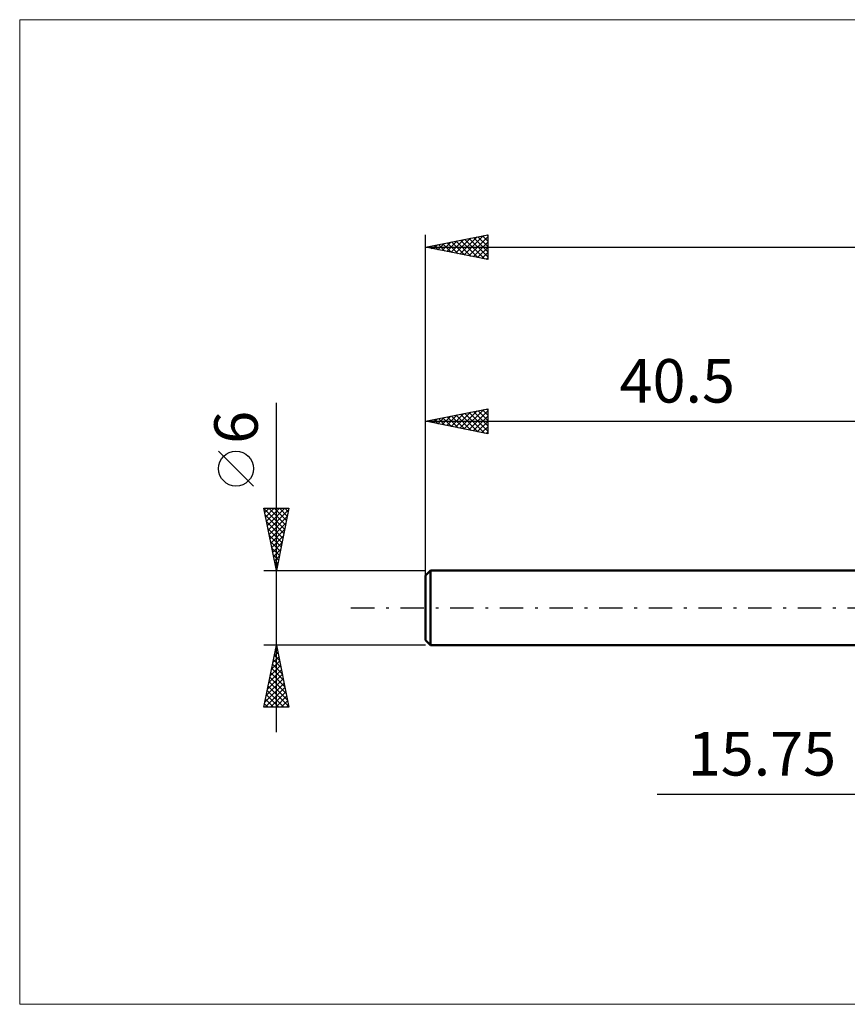
# Model space of a CAD drawing. Units: millimetres. Extents: x -73 to 74, y -32 to 47.
# Drawn here: x -73 to -7, y -32 to 47 of the extents above; entities that cross this region are included whole.
import ezdxf
from ezdxf.enums import TextEntityAlignment as Align

# ---------------------------------------------------------------- set-up
doc = ezdxf.new("R2010")
doc.units = ezdxf.units.MM
doc.header["$LTSCALE"] = 4.7
doc.linetypes.add('LONGDASH_DASH', pattern=[0.85, 0.4, -0.2, 0.05, -0.2])
for name, color, linetype in [('2', 7, 'CONTINUOUS'), ('INFTOTAL', 9, 'CONTINUOUS'), ('SK1', 4, 'CONTINUOUS'), ('SK2', 7, 'CONTINUOUS'), ('SK4', 2, 'LONGDASH_DASH')]:
    doc.layers.add(name, color=color, linetype=linetype)
doc.styles.get("Standard").update_dxf_attribs({"font": 'Monospac821 BT'})

msp = doc.modelspace()

# ---------------------------------------------------------------- linework, layer by layer
at = {"layer": '2', "color": 7, "linetype": 'CONTINUOUS', "lineweight": 25}
msp.add_line((-21.875, -15), (22.75, -15), dxfattribs=at)
at = {"layer": 'INFTOTAL', "color": 9, "linetype": 'CONTINUOUS', "lineweight": 18}
for p, q in [((74.25, 47.3), (-73.15, 47.3)), ((-73.15, 47.3), (-73.15, -31.9)), ((-73.15, -31.9), (74.25, -31.9))]:
    msp.add_line(p, q, dxfattribs=at)
at = {"layer": 'SK1', "color": 4, "linetype": 'CONTINUOUS', "lineweight": 50}
for p, q in [((-40.1, 3), (-40.5, 2.6)), ((-40.5, 2.6), (-40.5, -2.6)), ((0, 3), (-40.1, 3)), ((-40.1, 3), (-40.1, -3)), ((-40.5, -2.6), (-40.1, -3)), ((-40.1, -3), (0, -3))]:
    msp.add_line(p, q, dxfattribs=at)
at = {"layer": 'SK2', "color": 7, "linetype": 'CONTINUOUS', "lineweight": 25}
for p, q in [((-40.5, 1), (-40.5, 30)), ((-40.5, 29), (-35.5, 30)), ((-39.152, 28.73), (-38.478, 29.404)), ((-38.798, 28.66), (-37.948, 29.51)), ((-38.756, 29.349), (-37.884, 28.477)), ((-38.445, 28.589), (-37.417, 29.617)), ((-38.402, 29.42), (-37.353, 28.371)), ((-38.091, 28.518), (-36.887, 29.723)), ((-38.049, 29.49), (-36.823, 28.265)), ((-37.738, 28.447), (-36.357, 29.829)), ((-37.695, 29.561), (-36.293, 28.158)), ((-37.384, 28.377), (-35.826, 29.935)), ((-37.341, 29.632), (-35.762, 28.052)), ((-37.031, 28.306), (-35.5, 29.837)), ((-36.988, 29.702), (-35.5, 28.214)), ((-36.677, 28.235), (-35.5, 29.412)), ((-36.634, 29.773), (-35.5, 28.639)), ((-36.281, 29.844), (-35.5, 29.063)), ((-35.927, 29.914), (-35.5, 29.487)), ((-35.574, 29.985), (-35.5, 29.911)), ((-35.5, 30), (-35.5, 28)), ((-40.5, 29), (34.5, 29)), ((-35.5, 28), (-40.5, 29)), ((-40.213, 28.942), (-40.069, 29.086)), ((-40.17, 29.066), (-40.005, 28.901)), ((-39.859, 28.872), (-39.539, 29.192)), ((-39.816, 29.137), (-39.475, 28.795)), ((-39.505, 28.801), (-39.008, 29.298)), ((-39.463, 29.207), (-38.944, 28.689)), ((-39.109, 29.278), (-38.414, 28.583)), ((-36.323, 28.165), (-35.5, 28.988)), ((-35.97, 28.094), (-35.5, 28.564)), ((-35.616, 28.023), (-35.5, 28.14)), ((-52.5, -10), (-52.5, 16.475)), ((-40.5, 3), (-40.5, 16)), ((-40.5, 15), (-35.5, 16)), ((-37.384, 14.377), (-35.825, 15.935)), ((-36.28, 15.844), (-35.5, 15.064)), ((-35.927, 15.915), (-35.5, 15.488)), ((-35.573, 15.985), (-35.5, 15.912)), ((-35.5, 16), (-35.5, 14)), ((-40.212, 14.942), (-40.068, 15.086)), ((-40.169, 15.066), (-40.004, 14.901)), ((-39.858, 14.872), (-39.538, 15.192)), ((-39.816, 15.137), (-39.474, 14.795)), ((-39.505, 14.801), (-39.007, 15.299)), ((-39.462, 15.208), (-38.943, 14.689)), ((-39.151, 14.73), (-38.477, 15.405)), ((-39.109, 15.278), (-38.413, 14.583)), ((-38.798, 14.66), (-37.947, 15.511)), ((-38.755, 15.349), (-37.883, 14.477)), ((-38.444, 14.589), (-37.416, 15.617)), ((-38.402, 15.42), (-37.352, 14.37)), ((-38.091, 14.518), (-36.886, 15.723)), ((-38.048, 15.49), (-36.822, 14.264)), ((-37.737, 14.447), (-36.356, 15.829)), ((-37.694, 15.561), (-36.292, 14.158)), ((-37.341, 15.632), (-35.761, 14.052)), ((-37.03, 14.306), (-35.5, 15.836)), ((-36.987, 15.703), (-35.5, 14.215)), ((-36.676, 14.235), (-35.5, 15.412)), ((-36.634, 15.773), (-35.5, 14.64)), ((-40.5, 15), (0, 15)), ((-35.5, 14), (-40.5, 15)), ((-36.323, 14.165), (-35.5, 14.987)), ((-35.969, 14.094), (-35.5, 14.563)), ((-35.616, 14.023), (-35.5, 14.139)), ((-54.35, 9.788), (-57.15, 12.588)), ((-52.5, 3), (-53.5, 8)), ((-53.5, 8), (-51.5, 8)), ((-53.494, 7.968), (-51.838, 6.312)), ((-53.432, 7.662), (-53.094, 8)), ((-53.362, 7.308), (-52.67, 8)), ((-53.291, 6.955), (-52.245, 8)), ((-53.22, 6.601), (-51.821, 8)), ((-53.102, 8), (-51.767, 6.665)), ((-52.677, 8), (-51.696, 7.019)), ((-51.5, 8), (-52.5, 3)), ((-52.253, 8), (-51.626, 7.372)), ((-51.829, 8), (-51.555, 7.726)), ((-53.387, 7.437), (-51.908, 5.958)), ((-53.149, 6.247), (-51.526, 7.871)), ((-53.079, 5.894), (-51.632, 7.341)), ((-53.281, 6.907), (-51.979, 5.605)), ((-53.175, 6.377), (-52.05, 5.251)), ((-53.008, 5.54), (-51.738, 6.811)), ((-53.069, 5.846), (-52.121, 4.897)), ((-52.937, 5.187), (-51.844, 6.28)), ((-52.867, 4.833), (-51.95, 5.75)), ((-52.963, 5.316), (-52.191, 4.544)), ((-52.857, 4.786), (-52.262, 4.19)), ((-52.796, 4.48), (-52.056, 5.22)), ((-52.751, 4.255), (-52.333, 3.837)), ((-52.725, 4.126), (-52.162, 4.689)), ((-52.655, 3.773), (-52.268, 4.159)), ((-52.645, 3.725), (-52.403, 3.483)), ((-52.584, 3.419), (-52.374, 3.629)), ((-52.539, 3.195), (-52.474, 3.13)), ((-53.5, 3), (-40.5, 3)), ((-52.513, 3.065), (-52.48, 3.098)), ((-52.5, -3), (-53.5, -3)), ((-53.5, -8), (-52.5, -3)), ((-52.524, -3.122), (-52.463, -3.183)), ((-40.5, -3), (-52.5, -3)), ((-52.5, -3), (-51.5, -8)), ((-52.783, -4.417), (-52.311, -3.945)), ((-52.677, -3.887), (-52.382, -3.591)), ((-52.666, -3.829), (-52.251, -4.244)), ((-52.595, -3.476), (-52.357, -3.714)), ((-52.571, -3.357), (-52.452, -3.238)), ((-52.996, -5.478), (-52.17, -4.652)), ((-52.89, -4.948), (-52.24, -4.298)), ((-52.807, -4.536), (-52.039, -5.305)), ((-52.737, -4.183), (-52.145, -4.774)), ((-53.208, -6.539), (-52.028, -5.359)), ((-53.102, -6.008), (-52.099, -5.006)), ((-52.949, -5.243), (-51.827, -6.365)), ((-52.878, -4.89), (-51.933, -5.835)), ((-53.42, -7.599), (-51.887, -6.066)), ((-53.314, -7.069), (-51.957, -5.713)), ((-53.161, -6.304), (-51.509, -7.956)), ((-53.09, -5.951), (-51.615, -7.426)), ((-53.019, -5.597), (-51.721, -6.896)), ((-53.396, -8), (-51.816, -6.42)), ((-53.302, -7.011), (-52.313, -8)), ((-53.232, -6.658), (-51.889, -8)), ((-52.972, -8), (-51.745, -6.773)), ((-52.548, -8), (-51.675, -7.127)), ((-53.444, -7.718), (-53.162, -8)), ((-53.373, -7.365), (-52.738, -8)), ((-52.123, -8), (-51.604, -7.48)), ((-51.699, -8), (-51.533, -7.834)), ((-51.5, -8), (-53.5, -8))]:
    msp.add_line(p, q, dxfattribs=at)
msp.add_circle((-55.75, 11.188), 1.4, dxfattribs=at)
at = {"layer": 'SK4', "color": 2, "linetype": 'LONGDASH_DASH', "lineweight": 25}
msp.add_line((-46.5, 0), (40.5, 0), dxfattribs=at)

# ---------------------------------------------------------------- texts
at = {"layer": '2', "color": 7, "linetype": 'CONTINUOUS', "lineweight": 25}
msp.add_text('15.75', height=3.5, dxfattribs=at).set_placement((-13.438, -13.5), align=Align.CENTER)
at = {"layer": 'SK2', "color": 7, "linetype": 'CONTINUOUS', "lineweight": 25}
msp.add_text('40.5', height=3.5, dxfattribs=at).set_placement((-20.25, 16.5), align=Align.CENTER)
msp.add_text('6', height=3.5, rotation=90, dxfattribs=at).set_placement((-54, 14.512), align=Align.CENTER)

doc.saveas('drawing.dxf')
